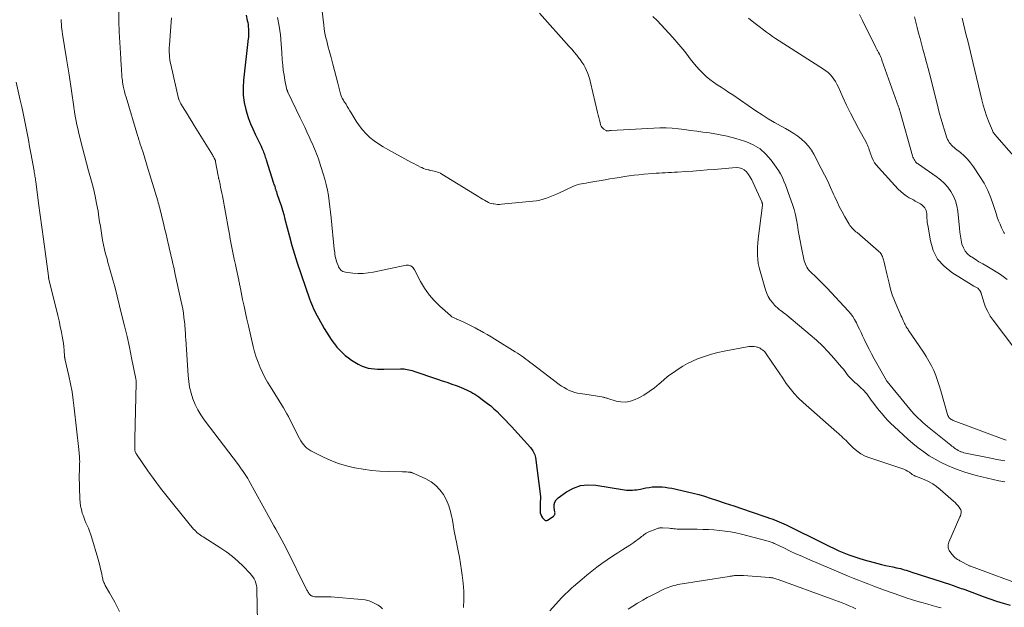
# Model space of a CAD drawing. Units: feet. Extents: x 1965000 to 1970029, y 555000 to 560000.
# Drawn here: x 1965341 to 1965552, y 558038 to 558164 of the extents above; entities that cross this region are included whole.
import ezdxf

# ---------------------------------------------------------------- set-up
doc = ezdxf.new("R2010")
doc.units = ezdxf.units.FT
doc.header["$LTSCALE"] = 100
doc.header["$MEASUREMENT"] = 0
doc.layers.add('CONTOUR INDEX', color=32, linetype='Continuous', lineweight=25)
doc.layers.add('CONTOUR INTERMEDIATE', color=40, linetype='Continuous', lineweight=15)

msp = doc.modelspace()

# ---------------------------------------------------------------- linework, layer by layer
at = {"layer": 'CONTOUR INDEX', "elevation": 800, "flags": 128}
msp.add_lwpolyline([(1965389.55, 558164.95), (1965389.78, 558163.82), (1965389.86, 558163.36), (1965389.93, 558162.89), (1965389.99, 558162.43), (1965390.03, 558161.96), (1965390.06, 558161.4), (1965390.07, 558161.21), (1965390.07, 558161.02), (1965390.07, 558160.83), (1965390.06, 558160.64), (1965390.04, 558160.45), (1965390.02, 558160.26), (1965390, 558160.07), (1965389.98, 558159.89), (1965388.96, 558150.95), (1965388.88, 558149.36), (1965388.91, 558147.77), (1965389.13, 558146.2), (1965389.47, 558144.64), (1965389.69, 558143.86), (1965390.06, 558142.71), (1965390.46, 558141.58), (1965390.94, 558140.48), (1965391.46, 558139.39), (1965392.14, 558138.08), (1965392.35, 558137.66), (1965392.55, 558137.24), (1965392.75, 558136.81), (1965392.93, 558136.38), (1965393.06, 558136.05), (1965393.17, 558135.78), (1965393.27, 558135.51), (1965393.37, 558135.23), (1965393.47, 558134.96), (1965393.56, 558134.68), (1965393.65, 558134.4), (1965393.74, 558134.13), (1965393.83, 558133.85), (1965395.44, 558128.8), (1965395.51, 558128.56), (1965395.59, 558128.33), (1965395.66, 558128.09), (1965395.73, 558127.85), (1965395.8, 558127.63), (1965395.84, 558127.51), (1965395.88, 558127.38), (1965395.93, 558127.26), (1965395.97, 558127.14), (1965396.02, 558127.02), (1965396.07, 558126.9), (1965396.11, 558126.77), (1965396.15, 558126.65), (1965396.73, 558124.98), (1965397.05, 558124.02), (1965397.35, 558123.05), (1965397.62, 558122.08), (1965397.87, 558121.1), (1965398.32, 558119.25), (1965398.81, 558117.34), (1965399.33, 558115.45), (1965399.91, 558113.57), (1965400.52, 558111.7), (1965403.17, 558103.96), (1965403.36, 558103.43), (1965403.56, 558102.9), (1965403.78, 558102.38), (1965404.01, 558101.87), (1965404.26, 558101.36), (1965404.51, 558100.85), (1965404.77, 558100.35), (1965405.04, 558099.85), (1965406.27, 558097.64), (1965406.76, 558096.82), (1965407.27, 558096.01), (1965407.81, 558095.22), (1965408.37, 558094.45), (1965408.51, 558094.28), (1965409.04, 558093.62), (1965409.6, 558092.99), (1965410.2, 558092.4), (1965410.82, 558091.83), (1965410.84, 558091.81), (1965411.49, 558091.29), (1965412.16, 558090.8), (1965412.86, 558090.36), (1965413.58, 558089.95), (1965413.86, 558089.81), (1965414.47, 558089.53), (1965415.1, 558089.29), (1965415.75, 558089.12), (1965416.41, 558088.99), (1965417.09, 558088.91), (1965417.76, 558088.86), (1965418.44, 558088.84), (1965419.12, 558088.84), (1965422.73, 558088.95), (1965423.09, 558088.95), (1965423.45, 558088.93), (1965423.8, 558088.89), (1965424.16, 558088.82), (1965424.51, 558088.74), (1965424.86, 558088.65), (1965425.21, 558088.55), (1965425.55, 558088.44), (1965427.48, 558087.78), (1965428.53, 558087.42), (1965429.57, 558087.07), (1965430.62, 558086.73), (1965431.67, 558086.39), (1965431.93, 558086.3), (1965432.84, 558086), (1965433.76, 558085.67), (1965434.66, 558085.33), (1965435.56, 558084.98), (1965436.4, 558084.63), (1965436.87, 558084.43), (1965437.34, 558084.21), (1965437.79, 558083.98), (1965438.24, 558083.73), (1965438.68, 558083.47), (1965439.11, 558083.19), (1965439.53, 558082.9), (1965439.95, 558082.6), (1965441.4, 558081.51), (1965442.1, 558080.96), (1965442.78, 558080.38), (1965443.43, 558079.78), (1965444.07, 558079.16), (1965444.69, 558078.51), (1965445.31, 558077.87), (1965445.91, 558077.21), (1965446.52, 558076.55), (1965450.6, 558072.04), (1965450.8, 558071.8), (1965450.98, 558071.56), (1965451.15, 558071.3), (1965451.3, 558071.03), (1965451.43, 558070.75), (1965451.54, 558070.46), (1965451.62, 558070.17), (1965451.67, 558069.86), (1965452.74, 558061.53), (1965452.76, 558061.4), (1965452.76, 558061.27), (1965452.76, 558061.13), (1965452.76, 558061), (1965452.75, 558060.86), (1965452.74, 558060.73), (1965452.73, 558060.59), (1965452.73, 558060.46), (1965452.68, 558058.39), (1965452.72, 558057.99), (1965452.82, 558057.61), (1965453, 558057.27), (1965453.24, 558056.94), (1965453.66, 558056.5), (1965453.74, 558056.43), (1965453.83, 558056.38), (1965453.93, 558056.36), (1965454.04, 558056.36), (1965454.15, 558056.38), (1965454.26, 558056.41), (1965454.36, 558056.46), (1965454.45, 558056.52), (1965455.55, 558057.28), (1965455.65, 558057.36), (1965455.73, 558057.45), (1965455.79, 558057.55), (1965455.84, 558057.66), (1965455.87, 558057.77), (1965455.89, 558057.89), (1965455.9, 558058.01), (1965455.89, 558058.14), (1965455.73, 558059.17), (1965455.74, 558059.76), (1965455.87, 558060.3), (1965456.17, 558060.77), (1965456.58, 558061.2), (1965458.37, 558062.49), (1965459.84, 558063.29), (1965461.37, 558063.85), (1965462.98, 558064.03), (1965464.66, 558063.96), (1965470.86, 558062.96), (1965471.28, 558062.9), (1965471.7, 558062.87), (1965472.13, 558062.87), (1965472.55, 558062.89), (1965472.98, 558062.93), (1965473.4, 558062.98), (1965473.82, 558063.05), (1965474.24, 558063.12), (1965475.41, 558063.36), (1965476.1, 558063.47), (1965476.79, 558063.56), (1965477.49, 558063.6), (1965478.19, 558063.6), (1965478.89, 558063.57), (1965479.58, 558063.5), (1965480.27, 558063.4), (1965480.96, 558063.27), (1965484.37, 558062.52), (1965485.6, 558062.23), (1965486.82, 558061.92), (1965488.03, 558061.56), (1965489.23, 558061.18), (1965490.58, 558060.73), (1965492.45, 558060.1), (1965494.32, 558059.48), (1965496.19, 558058.85), (1965498.06, 558058.22), (1965501.44, 558057.08), (1965501.97, 558056.89), (1965502.5, 558056.71), (1965503.03, 558056.51), (1965503.55, 558056.31), (1965504.07, 558056.09), (1965504.58, 558055.87), (1965505.09, 558055.64), (1965505.59, 558055.39), (1965513.79, 558051.31), (1965514.82, 558050.81), (1965515.86, 558050.32), (1965516.91, 558049.86), (1965517.96, 558049.41), (1965519.02, 558048.99), (1965520.1, 558048.6), (1965521.19, 558048.26), (1965522.29, 558047.94), (1965525.26, 558047.13), (1965526.07, 558046.92), (1965526.87, 558046.72), (1965527.68, 558046.54), (1965528.49, 558046.37), (1965529.28, 558046.21), (1965529.7, 558046.11), (1965530.11, 558046.02), (1965530.53, 558045.91), (1965530.94, 558045.79), (1965531.35, 558045.67), (1965531.76, 558045.54), (1965532.17, 558045.41), (1965532.58, 558045.28), (1965540.85, 558042.59), (1965541.24, 558042.46), (1965541.63, 558042.33), (1965542.02, 558042.2), (1965542.4, 558042.06), (1965542.79, 558041.92), (1965543.17, 558041.78), (1965543.55, 558041.64), (1965543.94, 558041.5), (1965547.88, 558040.05), (1965549.32, 558039.54), (1965550.76, 558039.05), (1965552.21, 558038.61), (1965553.67, 558038.18)], dxfattribs=at)
at = {"layer": 'CONTOUR INTERMEDIATE', "flags": 128}
for points, elevation in [([(1965405.79, 558166.39), (1965406.2, 558162.79), (1965406.29, 558162.1), (1965406.4, 558161.42), (1965406.53, 558160.73), (1965406.68, 558160.05), (1965406.84, 558159.38), (1965407.01, 558158.7), (1965407.18, 558158.03), (1965407.36, 558157.36), (1965407.78, 558155.8), (1965408.14, 558154.43), (1965408.51, 558153.06), (1965408.86, 558151.69), (1965409.21, 558150.31), (1965409.78, 558148.05), (1965409.85, 558147.81), (1965409.93, 558147.57), (1965410.04, 558147.35), (1965410.16, 558147.12), (1965410.29, 558146.91), (1965410.42, 558146.69), (1965410.55, 558146.48), (1965410.69, 558146.26), (1965410.99, 558145.78), (1965411.27, 558145.33), (1965411.55, 558144.87), (1965411.83, 558144.41), (1965412.1, 558143.95), (1965413.16, 558142.17), (1965413.8, 558141.2), (1965414.5, 558140.29), (1965415.29, 558139.45), (1965416.13, 558138.67), (1965417.04, 558137.95), (1965417.98, 558137.27), (1965418.96, 558136.65), (1965419.96, 558136.06), (1965425.07, 558133.3), (1965425.55, 558133.04), (1965426.03, 558132.79), (1965426.51, 558132.54), (1965427, 558132.3), (1965427.25, 558132.17), (1965427.61, 558132.01), (1965427.99, 558131.87), (1965428.38, 558131.76), (1965428.77, 558131.67), (1965428.84, 558131.66), (1965429.2, 558131.59), (1965429.56, 558131.51), (1965429.92, 558131.43), (1965430.27, 558131.34), (1965430.62, 558131.23), (1965430.96, 558131.11), (1965431.29, 558130.95), (1965431.61, 558130.77), (1965439.53, 558125.88), (1965439.92, 558125.64), (1965440.32, 558125.41), (1965440.71, 558125.18), (1965441.11, 558124.95), (1965441.28, 558124.86), (1965441.6, 558124.7), (1965441.92, 558124.56), (1965442.26, 558124.46), (1965442.61, 558124.38), (1965442.73, 558124.36), (1965443.15, 558124.3), (1965443.57, 558124.27), (1965443.98, 558124.27), (1965444.4, 558124.29), (1965451.14, 558124.94), (1965451.89, 558125.05), (1965452.63, 558125.19), (1965453.36, 558125.38), (1965454.08, 558125.62), (1965454.79, 558125.89), (1965455.49, 558126.17), (1965456.19, 558126.47), (1965456.88, 558126.78), (1965459.74, 558128.11), (1965460.2, 558128.3), (1965460.66, 558128.47), (1965461.14, 558128.6), (1965461.62, 558128.7), (1965462.11, 558128.79), (1965462.6, 558128.87), (1965463.09, 558128.96), (1965463.57, 558129.04), (1965466.64, 558129.56), (1965467.68, 558129.73), (1965468.72, 558129.91), (1965469.76, 558130.08), (1965470.8, 558130.25), (1965471.85, 558130.4), (1965472.89, 558130.54), (1965473.94, 558130.66), (1965474.99, 558130.75), (1965476.94, 558130.91), (1965477.6, 558130.96), (1965478.26, 558131), (1965478.93, 558131.04), (1965479.59, 558131.07), (1965480.25, 558131.1), (1965480.92, 558131.13), (1965481.58, 558131.17), (1965482.24, 558131.21), (1965483.99, 558131.33), (1965485.52, 558131.44), (1965487.05, 558131.56), (1965488.59, 558131.68), (1965490.12, 558131.8), (1965494.81, 558132.19), (1965495.45, 558132.14), (1965496.05, 558131.99), (1965496.57, 558131.67), (1965497.05, 558131.25), (1965497.47, 558130.71), (1965497.85, 558130.14), (1965498.19, 558129.55), (1965498.49, 558128.94), (1965500.33, 558124.85), (1965500.36, 558124.76), (1965500.4, 558124.67), (1965500.42, 558124.58), (1965500.44, 558124.49), (1965500.45, 558124.4), (1965500.46, 558124.3), (1965500.46, 558124.21), (1965500.45, 558124.12), (1965499.55, 558116.84), (1965499.46, 558115.97), (1965499.4, 558115.1), (1965499.39, 558114.22), (1965499.4, 558113.34), (1965499.47, 558112.47), (1965499.58, 558111.6), (1965499.75, 558110.75), (1965499.96, 558109.9), (1965501.12, 558105.89), (1965501.39, 558105.16), (1965501.71, 558104.45), (1965502.13, 558103.8), (1965502.6, 558103.18), (1965503.08, 558102.62), (1965503.37, 558102.32), (1965503.67, 558102.02), (1965503.99, 558101.75), (1965504.32, 558101.49), (1965504.67, 558101.24), (1965505.01, 558100.99), (1965505.34, 558100.73), (1965505.67, 558100.46), (1965510.75, 558096.25), (1965512.08, 558095.08), (1965513.38, 558093.87), (1965514.61, 558092.59), (1965515.81, 558091.27), (1965517.48, 558089.33), (1965517.8, 558088.95), (1965518.11, 558088.56), (1965518.4, 558088.16), (1965518.69, 558087.76), (1965518.99, 558087.36), (1965519.31, 558086.98), (1965519.65, 558086.63), (1965520.02, 558086.29), (1965520.4, 558085.97), (1965520.73, 558085.69), (1965521.05, 558085.4), (1965521.38, 558085.11), (1965521.7, 558084.82), (1965522.01, 558084.52), (1965522.31, 558084.21), (1965522.59, 558083.88), (1965522.86, 558083.54), (1965523.82, 558082.24), (1965524.39, 558081.49), (1965524.97, 558080.74), (1965525.56, 558080), (1965526.16, 558079.26), (1965526.78, 558078.55), (1965527.41, 558077.85), (1965528.08, 558077.18), (1965528.76, 558076.53), (1965531.67, 558073.86), (1965532.78, 558072.89), (1965533.92, 558071.96), (1965535.11, 558071.09), (1965536.32, 558070.26), (1965537.58, 558069.5), (1965538.87, 558068.79), (1965540.2, 558068.18), (1965541.56, 558067.62), (1965542.75, 558067.17), (1965543.94, 558066.75), (1965545.15, 558066.37), (1965546.36, 558066.03), (1965547.59, 558065.73), (1965548.82, 558065.46), (1965550.06, 558065.18), (1965551.29, 558064.91), (1965552.52, 558064.63)], 792), ([(1965362.2, 558165.74), (1965362.19, 558163.37), (1965362.19, 558163.12), (1965362.19, 558162.86), (1965362.2, 558162.61), (1965362.21, 558162.36), (1965362.22, 558162.11), (1965362.23, 558161.86), (1965362.24, 558161.61), (1965362.26, 558161.36), (1965362.6, 558155.59), (1965362.63, 558155.06), (1965362.66, 558154.53), (1965362.69, 558154.01), (1965362.72, 558153.48), (1965362.74, 558153.19), (1965362.76, 558152.81), (1965362.79, 558152.43), (1965362.82, 558152.04), (1965362.85, 558151.66), (1965362.89, 558151.28), (1965362.94, 558150.9), (1965362.99, 558150.53), (1965363.06, 558150.15), (1965363.14, 558149.7), (1965363.27, 558149.09), (1965363.4, 558148.5), (1965363.56, 558147.9), (1965363.73, 558147.31), (1965366.26, 558138.87), (1965366.32, 558138.69), (1965366.37, 558138.52), (1965366.43, 558138.34), (1965366.49, 558138.16), (1965366.55, 558137.99), (1965366.6, 558137.81), (1965366.66, 558137.63), (1965366.72, 558137.46), (1965367.37, 558135.41), (1965367.74, 558134.21), (1965368.12, 558133.01), (1965368.49, 558131.8), (1965368.85, 558130.6), (1965370.53, 558125.02), (1965370.64, 558124.64), (1965370.75, 558124.26), (1965370.86, 558123.87), (1965370.96, 558123.49), (1965371.06, 558123.11), (1965371.16, 558122.73), (1965371.25, 558122.34), (1965371.35, 558121.96), (1965371.84, 558119.87), (1965372.08, 558118.86), (1965372.32, 558117.85), (1965372.55, 558116.85), (1965372.79, 558115.84), (1965372.91, 558115.35), (1965373.08, 558114.59), (1965373.26, 558113.82), (1965373.44, 558113.06), (1965373.61, 558112.3), (1965373.79, 558111.53), (1965373.96, 558110.77), (1965374.13, 558110.01), (1965374.3, 558109.24), (1965375.52, 558103.69), (1965375.72, 558102.76), (1965375.89, 558101.83), (1965376.04, 558100.9), (1965376.17, 558099.97), (1965376.29, 558099.01), (1965376.35, 558098.55), (1965376.39, 558098.09), (1965376.43, 558097.63), (1965376.45, 558097.16), (1965376.48, 558096.7), (1965376.5, 558096.24), (1965376.53, 558095.77), (1965376.56, 558095.31), (1965377.05, 558087.53), (1965377.19, 558086.24), (1965377.39, 558084.97), (1965377.71, 558083.72), (1965378.09, 558082.49), (1965378.58, 558081.3), (1965379.13, 558080.14), (1965379.8, 558079.04), (1965380.53, 558077.98), (1965387.89, 558068.29), (1965388.19, 558067.89), (1965388.49, 558067.48), (1965388.78, 558067.07), (1965389.06, 558066.66), (1965389.34, 558066.24), (1965389.61, 558065.82), (1965389.87, 558065.39), (1965390.12, 558064.95), (1965394.6, 558056.8), (1965395.04, 558056.02), (1965395.47, 558055.24), (1965395.91, 558054.46), (1965396.35, 558053.69), (1965396.78, 558052.9), (1965397.21, 558052.12), (1965397.62, 558051.33), (1965398.03, 558050.53), (1965402.6, 558041.41), (1965402.7, 558041.23), (1965402.8, 558041.04), (1965402.9, 558040.86), (1965403.01, 558040.68), (1965403.13, 558040.52), (1965403.27, 558040.37), (1965403.43, 558040.26), (1965403.61, 558040.16), (1965403.73, 558040.11), (1965403.99, 558040.02), (1965404.26, 558039.95), (1965404.53, 558039.92), (1965404.8, 558039.92), (1965405.43, 558039.96), (1965406.02, 558039.98), (1965406.62, 558039.98), (1965407.21, 558039.96), (1965407.8, 558039.93), (1965414.29, 558039.41), (1965415.13, 558039.28), (1965415.95, 558039.08), (1965416.74, 558038.77), (1965417.5, 558038.38), (1965417.87, 558038.16), (1965418.38, 558037.78), (1965418.83, 558037.36)], 808), ([(1965373.48, 558164.39), (1965373.4, 558163.46), (1965373.33, 558162.53), (1965373.03, 558158.53), (1965373.01, 558158), (1965372.99, 558157.47), (1965373, 558156.94), (1965373.03, 558156.41), (1965373.08, 558155.89), (1965373.14, 558155.36), (1965373.23, 558154.84), (1965373.34, 558154.32), (1965375, 558147.06), (1965375, 558147.04), (1965375.01, 558147.02), (1965375.01, 558146.99), (1965375.02, 558146.97), (1965375.04, 558146.89), (1965375.05, 558146.87), (1965375.06, 558146.84), (1965375.06, 558146.82), (1965375.07, 558146.8), (1965375.19, 558146.52), (1965375.26, 558146.36), (1965375.33, 558146.2), (1965375.42, 558146.05), (1965375.5, 558145.9), (1965376.33, 558144.53), (1965376.84, 558143.7), (1965377.35, 558142.87), (1965377.86, 558142.05), (1965378.37, 558141.22), (1965382.27, 558134.89), (1965382.37, 558134.72), (1965382.48, 558134.54), (1965382.57, 558134.37), (1965382.67, 558134.19), (1965382.79, 558133.98), (1965382.82, 558133.91), (1965382.86, 558133.84), (1965382.88, 558133.77), (1965382.91, 558133.69), (1965382.93, 558133.62), (1965382.95, 558133.55), (1965382.97, 558133.47), (1965382.98, 558133.4), (1965383.52, 558130.42), (1965383.54, 558130.31), (1965383.56, 558130.2), (1965383.58, 558130.09), (1965383.6, 558129.98), (1965383.62, 558129.87), (1965383.65, 558129.76), (1965383.67, 558129.66), (1965383.7, 558129.55), (1965383.92, 558128.55), (1965384.05, 558127.94), (1965384.18, 558127.33), (1965384.3, 558126.72), (1965384.42, 558126.11), (1965385.73, 558118.98), (1965385.93, 558117.89), (1965386.13, 558116.81), (1965386.34, 558115.72), (1965386.56, 558114.64), (1965386.77, 558113.55), (1965386.99, 558112.47), (1965387.22, 558111.39), (1965387.44, 558110.31), (1965387.93, 558107.98), (1965387.98, 558107.76), (1965388.02, 558107.54), (1965388.07, 558107.32), (1965388.11, 558107.09), (1965388.16, 558106.87), (1965388.21, 558106.65), (1965388.25, 558106.43), (1965388.3, 558106.2), (1965388.78, 558103.83), (1965389.07, 558102.42), (1965389.37, 558101.01), (1965389.68, 558099.6), (1965390, 558098.2), (1965391.05, 558093.72), (1965391.35, 558092.58), (1965391.69, 558091.45), (1965392.1, 558090.34), (1965392.54, 558089.24), (1965393.04, 558088.17), (1965393.56, 558087.11), (1965394.14, 558086.08), (1965394.74, 558085.06), (1965397.54, 558080.56), (1965397.91, 558079.94), (1965398.27, 558079.31), (1965398.62, 558078.68), (1965398.95, 558078.03), (1965399.27, 558077.39), (1965399.59, 558076.74), (1965399.91, 558076.09), (1965400.24, 558075.45), (1965401.01, 558073.94), (1965401.27, 558073.49), (1965401.55, 558073.06), (1965401.87, 558072.66), (1965402.21, 558072.28), (1965402.59, 558071.93), (1965402.99, 558071.61), (1965403.41, 558071.33), (1965403.86, 558071.08), (1965406.12, 558069.95), (1965407.74, 558069.22), (1965409.38, 558068.58), (1965411.07, 558068.07), (1965412.8, 558067.66), (1965412.86, 558067.65), (1965414.64, 558067.35), (1965416.43, 558067.11), (1965418.23, 558066.97), (1965420.03, 558066.89), (1965423.12, 558066.83), (1965423.41, 558066.82), (1965423.71, 558066.81), (1965424.01, 558066.79), (1965424.31, 558066.76), (1965424.77, 558066.72), (1965424.83, 558066.71), (1965424.9, 558066.7), (1965424.96, 558066.69), (1965425.03, 558066.67), (1965425.09, 558066.66), (1965425.16, 558066.64), (1965425.22, 558066.62), (1965425.28, 558066.59), (1965428.16, 558065.29), (1965429.29, 558064.64), (1965430.31, 558063.89), (1965431.18, 558062.95), (1965431.95, 558061.91), (1965432.56, 558060.74), (1965433.08, 558059.54), (1965433.46, 558058.28), (1965433.75, 558057), (1965433.78, 558056.86), (1965434.01, 558055.48), (1965434.26, 558054.1), (1965434.53, 558052.72), (1965434.8, 558051.35), (1965434.82, 558051.27), (1965435.1, 558049.86), (1965435.36, 558048.45), (1965435.6, 558047.03), (1965435.82, 558045.61), (1965435.96, 558044.63), (1965436.16, 558042.89), (1965436.28, 558041.14), (1965436.28, 558039.39), (1965436.21, 558037.63)], 804), ([(1965396.25, 558164.41), (1965396.59, 558162.55), (1965396.88, 558160.67), (1965397.08, 558158.79), (1965397.22, 558156.9), (1965397.3, 558155.32), (1965397.38, 558154.22), (1965397.5, 558153.12), (1965397.67, 558152.03), (1965397.87, 558150.94), (1965398.3, 558148.92), (1965398.32, 558148.85), (1965398.34, 558148.78), (1965398.36, 558148.71), (1965398.39, 558148.64), (1965398.42, 558148.57), (1965398.45, 558148.5), (1965398.48, 558148.43), (1965398.51, 558148.36), (1965401.14, 558142.9), (1965401.63, 558141.88), (1965402.11, 558140.85), (1965402.59, 558139.83), (1965403.06, 558138.8), (1965403.52, 558137.77), (1965403.76, 558137.25), (1965403.99, 558136.73), (1965404.22, 558136.21), (1965404.44, 558135.68), (1965404.66, 558135.16), (1965404.86, 558134.63), (1965405.06, 558134.09), (1965405.24, 558133.55), (1965406.1, 558130.84), (1965406.44, 558129.69), (1965406.74, 558128.53), (1965406.98, 558127.35), (1965407.19, 558126.17), (1965407.37, 558124.98), (1965407.53, 558123.78), (1965407.67, 558122.59), (1965407.79, 558121.39), (1965408.46, 558114.68), (1965408.5, 558114.3), (1965408.55, 558113.91), (1965408.61, 558113.53), (1965408.67, 558113.14), (1965408.75, 558112.76), (1965408.84, 558112.39), (1965408.96, 558112.02), (1965409.08, 558111.65), (1965409.28, 558111.11), (1965409.4, 558110.85), (1965409.53, 558110.61), (1965409.7, 558110.38), (1965409.88, 558110.16), (1965410.09, 558109.98), (1965410.32, 558109.84), (1965410.58, 558109.75), (1965410.85, 558109.69), (1965412.48, 558109.52), (1965413.57, 558109.46), (1965414.67, 558109.46), (1965415.76, 558109.57), (1965416.84, 558109.74), (1965423.88, 558111.22), (1965424.16, 558111.25), (1965424.43, 558111.23), (1965424.7, 558111.16), (1965424.95, 558111.04), (1965425.18, 558110.86), (1965425.39, 558110.67), (1965425.57, 558110.45), (1965425.72, 558110.2), (1965427.01, 558107.7), (1965427.86, 558106.24), (1965428.82, 558104.87), (1965429.92, 558103.6), (1965431.12, 558102.42), (1965433.44, 558100.38), (1965433.58, 558100.26), (1965433.73, 558100.15), (1965433.89, 558100.06), (1965434.05, 558099.97), (1965434.21, 558099.88), (1965434.38, 558099.8), (1965434.55, 558099.73), (1965434.72, 558099.65), (1965434.76, 558099.64), (1965434.94, 558099.56), (1965435.13, 558099.48), (1965435.32, 558099.4), (1965435.5, 558099.31), (1965436.58, 558098.8), (1965437.3, 558098.45), (1965438.02, 558098.1), (1965438.73, 558097.73), (1965439.44, 558097.35), (1965439.68, 558097.22), (1965440.51, 558096.76), (1965441.33, 558096.3), (1965442.14, 558095.82), (1965442.94, 558095.33), (1965447.33, 558092.63), (1965447.8, 558092.33), (1965448.26, 558092.02), (1965448.72, 558091.71), (1965449.17, 558091.38), (1965449.62, 558091.05), (1965450.07, 558090.72), (1965450.51, 558090.39), (1965450.96, 558090.05), (1965456.8, 558085.6), (1965457.32, 558085.24), (1965457.85, 558084.9), (1965458.4, 558084.59), (1965458.97, 558084.32), (1965459.55, 558084.08), (1965460.15, 558083.88), (1965460.76, 558083.73), (1965461.38, 558083.61), (1965465.98, 558082.92), (1965466.14, 558082.89), (1965466.3, 558082.86), (1965466.46, 558082.81), (1965466.61, 558082.77), (1965466.77, 558082.72), (1965466.93, 558082.67), (1965467.08, 558082.62), (1965467.24, 558082.57), (1965469.03, 558082.02), (1965470.07, 558081.82), (1965471.1, 558081.79), (1965472.11, 558081.99), (1965473.11, 558082.34), (1965473.79, 558082.67), (1965474.99, 558083.32), (1965476.14, 558084.04), (1965477.24, 558084.84), (1965478.29, 558085.71), (1965478.54, 558085.94), (1965479.45, 558086.72), (1965480.38, 558087.48), (1965481.34, 558088.19), (1965482.32, 558088.87), (1965483.33, 558089.5), (1965484.37, 558090.08), (1965485.44, 558090.6), (1965486.54, 558091.07), (1965486.91, 558091.22), (1965488.22, 558091.69), (1965489.54, 558092.12), (1965490.89, 558092.46), (1965492.25, 558092.76), (1965497.15, 558093.68), (1965497.53, 558093.73), (1965497.91, 558093.76), (1965498.29, 558093.75), (1965498.67, 558093.72), (1965499.08, 558093.66), (1965499.26, 558093.63), (1965499.43, 558093.58), (1965499.59, 558093.52), (1965499.76, 558093.45), (1965499.8, 558093.43), (1965499.94, 558093.36), (1965500.07, 558093.28), (1965500.2, 558093.2), (1965500.33, 558093.12), (1965500.45, 558093.04), (1965500.63, 558092.9), (1965500.8, 558092.75), (1965500.95, 558092.58), (1965501.09, 558092.41), (1965502.48, 558090.4), (1965503.26, 558089.26), (1965504.04, 558088.11), (1965504.81, 558086.97), (1965505.59, 558085.82), (1965506.4, 558084.71), (1965507.26, 558083.65), (1965508.21, 558082.65), (1965509.21, 558081.7), (1965516.44, 558075.36), (1965516.78, 558075.06), (1965517.11, 558074.76), (1965517.44, 558074.45), (1965517.77, 558074.15), (1965518.1, 558073.84), (1965518.42, 558073.52), (1965518.74, 558073.21), (1965519.06, 558072.89), (1965519.94, 558072), (1965520.74, 558071.31), (1965521.59, 558070.69), (1965522.52, 558070.21), (1965523.51, 558069.81), (1965530.4, 558067.55), (1965530.83, 558067.39), (1965531.25, 558067.2), (1965531.65, 558066.97), (1965532.03, 558066.72), (1965532.56, 558066.34), (1965532.67, 558066.26), (1965532.79, 558066.18), (1965532.91, 558066.11), (1965533.04, 558066.04), (1965533.16, 558065.97), (1965533.29, 558065.91), (1965533.42, 558065.85), (1965533.55, 558065.8), (1965535.21, 558065.16), (1965536.15, 558064.74), (1965537.04, 558064.26), (1965537.88, 558063.69), (1965538.68, 558063.05), (1965541.53, 558060.52), (1965541.85, 558060.21), (1965542.16, 558059.9), (1965542.44, 558059.56), (1965542.71, 558059.2), (1965542.96, 558058.85), (1965543.06, 558058.65), (1965543.14, 558058.45), (1965543.16, 558058.24), (1965543.16, 558058.02), (1965543.12, 558057.8), (1965543.07, 558057.58), (1965543, 558057.36), (1965542.91, 558057.15), (1965540.54, 558051.72), (1965540.39, 558051.1), (1965540.38, 558050.5), (1965540.58, 558049.93), (1965540.91, 558049.39), (1965541.56, 558048.64), (1965541.7, 558048.49), (1965541.85, 558048.35), (1965542.01, 558048.23), (1965542.17, 558048.11), (1965542.34, 558048), (1965542.52, 558047.9), (1965542.7, 558047.8), (1965542.88, 558047.7), (1965544.93, 558046.62), (1965544.99, 558046.59), (1965545.04, 558046.56), (1965545.1, 558046.54), (1965545.16, 558046.52), (1965557.54, 558041.97)], 796), ([(1965452.59, 558165.34), (1965458.92, 558158.23), (1965459.48, 558157.6), (1965460.03, 558156.96), (1965460.57, 558156.31), (1965461.1, 558155.65), (1965461.29, 558155.41), (1965461.69, 558154.86), (1965462.07, 558154.28), (1965462.39, 558153.68), (1965462.68, 558153.05), (1965462.93, 558152.41), (1965463.16, 558151.76), (1965463.35, 558151.1), (1965463.53, 558150.43), (1965465.04, 558144.01), (1965465.17, 558143.47), (1965465.3, 558142.93), (1965465.44, 558142.39), (1965465.58, 558141.85), (1965465.7, 558141.39), (1965465.81, 558141.1), (1965465.96, 558140.84), (1965466.16, 558140.63), (1965466.4, 558140.43), (1965466.85, 558140.15), (1965466.89, 558140.12), (1965466.94, 558140.1), (1965466.99, 558140.08), (1965467.04, 558140.07), (1965467.11, 558140.05), (1965467.12, 558140.05), (1965467.14, 558140.05), (1965467.16, 558140.05), (1965467.18, 558140.05), (1965467.25, 558140.05), (1965467.27, 558140.05), (1965467.29, 558140.06), (1965467.3, 558140.06), (1965467.32, 558140.06), (1965467.52, 558140.1), (1965467.64, 558140.12), (1965467.75, 558140.13), (1965467.87, 558140.14), (1965467.99, 558140.15), (1965477.13, 558140.67), (1965478.45, 558140.71), (1965479.77, 558140.7), (1965481.09, 558140.62), (1965482.4, 558140.49), (1965483.71, 558140.33), (1965485.02, 558140.16), (1965486.34, 558139.99), (1965487.65, 558139.82), (1965489.08, 558139.63), (1965490.99, 558139.32), (1965492.88, 558138.94), (1965494.74, 558138.44), (1965496.59, 558137.87), (1965496.9, 558137.77), (1965498.48, 558137.06), (1965499.94, 558136.18), (1965501.21, 558135.05), (1965502.36, 558133.75), (1965503.44, 558132.28), (1965503.92, 558131.56), (1965504.36, 558130.83), (1965504.74, 558130.06), (1965505.09, 558129.27), (1965505.41, 558128.47), (1965505.71, 558127.66), (1965506.01, 558126.85), (1965506.3, 558126.04), (1965506.91, 558124.26), (1965507.25, 558123.17), (1965507.55, 558122.06), (1965507.79, 558120.94), (1965507.98, 558119.81), (1965508.15, 558118.68), (1965508.34, 558117.55), (1965508.55, 558116.42), (1965508.78, 558115.29), (1965509.45, 558112.16), (1965509.55, 558111.79), (1965509.68, 558111.44), (1965509.83, 558111.1), (1965510.02, 558110.77), (1965510.23, 558110.45), (1965510.46, 558110.15), (1965510.71, 558109.87), (1965510.98, 558109.6), (1965511.78, 558108.86), (1965512.45, 558108.23), (1965513.11, 558107.58), (1965513.76, 558106.92), (1965514.4, 558106.25), (1965518.89, 558101.39), (1965519.4, 558100.8), (1965519.86, 558100.18), (1965520.27, 558099.52), (1965520.64, 558098.84), (1965520.98, 558098.13), (1965521.32, 558097.43), (1965521.66, 558096.72), (1965521.99, 558096.01), (1965522.33, 558095.29), (1965522.84, 558094.22), (1965523.37, 558093.17), (1965523.92, 558092.13), (1965524.49, 558091.09), (1965527.11, 558086.44), (1965527.13, 558086.42), (1965527.14, 558086.4), (1965527.15, 558086.38), (1965527.16, 558086.36), (1965527.22, 558086.27), (1965527.23, 558086.25), (1965527.25, 558086.23), (1965527.26, 558086.21), (1965527.28, 558086.19), (1965532.15, 558080.28), (1965532.57, 558079.77), (1965533.01, 558079.28), (1965533.47, 558078.8), (1965533.93, 558078.33), (1965534.42, 558077.88), (1965534.9, 558077.44), (1965535.4, 558077.01), (1965535.91, 558076.58), (1965540.91, 558072.55), (1965541.16, 558072.35), (1965541.42, 558072.15), (1965541.68, 558071.96), (1965541.94, 558071.77), (1965542.21, 558071.59), (1965542.49, 558071.42), (1965542.78, 558071.28), (1965543.07, 558071.15), (1965543.11, 558071.13), (1965543.44, 558071.01), (1965543.77, 558070.9), (1965544.1, 558070.82), (1965544.44, 558070.74), (1965549.18, 558069.8), (1965550.85, 558069.48), (1965552.52, 558069.16)], 788), ([(1965476.92, 558164.66), (1965477.82, 558163.76), (1965481.2, 558160.11), (1965482.08, 558159.12), (1965482.95, 558158.12), (1965483.78, 558157.09), (1965484.6, 558156.05), (1965484.96, 558155.56), (1965485.6, 558154.76), (1965486.25, 558153.98), (1965486.93, 558153.22), (1965487.63, 558152.48), (1965487.67, 558152.44), (1965488.4, 558151.76), (1965489.14, 558151.12), (1965489.94, 558150.53), (1965490.76, 558149.97), (1965491.59, 558149.44), (1965492.43, 558148.9), (1965493.26, 558148.35), (1965494.08, 558147.79), (1965499.05, 558144.39), (1965500.37, 558143.52), (1965501.71, 558142.67), (1965503.08, 558141.87), (1965504.46, 558141.09), (1965505.39, 558140.59), (1965506.3, 558140.07), (1965507.2, 558139.51), (1965508.05, 558138.9), (1965508.89, 558138.27), (1965509.66, 558137.56), (1965510.37, 558136.8), (1965510.97, 558135.96), (1965511.51, 558135.07), (1965513.11, 558131.99), (1965513.8, 558130.63), (1965514.48, 558129.26), (1965515.12, 558127.87), (1965515.75, 558126.48), (1965516, 558125.91), (1965516.51, 558124.8), (1965517.04, 558123.71), (1965517.6, 558122.64), (1965518.19, 558121.58), (1965519.09, 558120.02), (1965519.26, 558119.75), (1965519.44, 558119.5), (1965519.65, 558119.27), (1965519.87, 558119.04), (1965520.1, 558118.83), (1965520.33, 558118.62), (1965520.56, 558118.41), (1965520.8, 558118.2), (1965525.38, 558114.26), (1965525.56, 558114.09), (1965525.73, 558113.91), (1965525.88, 558113.71), (1965526.02, 558113.5), (1965526.14, 558113.28), (1965526.24, 558113.05), (1965526.33, 558112.82), (1965526.4, 558112.58), (1965526.6, 558111.83), (1965526.75, 558111.21), (1965526.91, 558110.59), (1965527.06, 558109.97), (1965527.21, 558109.34), (1965527.67, 558107.34), (1965527.99, 558106.08), (1965528.37, 558104.84), (1965528.82, 558103.62), (1965529.31, 558102.42), (1965530.07, 558100.73), (1965530.22, 558100.39), (1965530.38, 558100.05), (1965530.53, 558099.7), (1965530.68, 558099.36), (1965530.77, 558099.16), (1965530.88, 558098.92), (1965531, 558098.67), (1965531.12, 558098.44), (1965531.25, 558098.2), (1965531.38, 558097.97), (1965531.52, 558097.74), (1965531.67, 558097.52), (1965531.81, 558097.29), (1965535.04, 558092.55), (1965535.65, 558091.59), (1965536.24, 558090.6), (1965536.76, 558089.59), (1965537.26, 558088.55), (1965537.7, 558087.5), (1965538.11, 558086.43), (1965538.47, 558085.34), (1965538.8, 558084.25), (1965540.24, 558079.1), (1965540.31, 558078.89), (1965540.41, 558078.69), (1965540.54, 558078.51), (1965540.68, 558078.34), (1965540.85, 558078.2), (1965541.03, 558078.07), (1965541.23, 558077.96), (1965541.43, 558077.87), (1965552.41, 558073.78), (1965552.82, 558073.63)], 784), ([(1965553.05, 558108.16), (1965551.62, 558109.21), (1965550.11, 558110.17), (1965548.65, 558110.99), (1965547.81, 558111.47), (1965546.98, 558111.96), (1965546.17, 558112.47), (1965545.36, 558113), (1965545.19, 558113.11), (1965544.55, 558113.64), (1965544.01, 558114.25), (1965543.63, 558114.96), (1965543.34, 558115.74), (1965543.16, 558116.58), (1965543, 558117.43), (1965542.88, 558118.28), (1965542.78, 558119.14), (1965542.45, 558122.82), (1965542.26, 558123.94), (1965541.97, 558125.02), (1965541.52, 558126.04), (1965540.97, 558127.03), (1965540.29, 558127.94), (1965539.54, 558128.8), (1965538.7, 558129.56), (1965537.81, 558130.26), (1965534, 558132.9), (1965533.92, 558132.96), (1965533.83, 558133.02), (1965533.74, 558133.08), (1965533.66, 558133.14), (1965533.58, 558133.21), (1965533.5, 558133.28), (1965533.43, 558133.35), (1965533.37, 558133.44), (1965533.18, 558133.71), (1965533.03, 558133.95), (1965532.91, 558134.18), (1965532.8, 558134.43), (1965532.72, 558134.69), (1965530.06, 558144.14), (1965530.02, 558144.28), (1965529.98, 558144.42), (1965529.94, 558144.56), (1965529.89, 558144.7), (1965529.85, 558144.84), (1965529.81, 558144.98), (1965529.76, 558145.12), (1965529.71, 558145.26), (1965526.13, 558155.29), (1965526.01, 558155.61), (1965525.88, 558155.93), (1965525.74, 558156.24), (1965525.59, 558156.56), (1965525.43, 558156.9), (1965525.36, 558157.04), (1965525.29, 558157.17), (1965525.21, 558157.31), (1965525.13, 558157.44), (1965525.05, 558157.58), (1965524.97, 558157.71), (1965524.9, 558157.85), (1965524.83, 558157.99), (1965521.98, 558163.78), (1965521.34, 558165.04)], 788), ([(1965552.44, 558118.03), (1965552.32, 558118.26), (1965551.85, 558119.26), (1965551.52, 558120.01), (1965551.21, 558120.76), (1965550.93, 558121.53), (1965550.68, 558122.31), (1965550.14, 558124.06), (1965549.57, 558125.69), (1965548.9, 558127.28), (1965548.09, 558128.8), (1965547.2, 558130.27), (1965545.8, 558132.35), (1965545.18, 558133.19), (1965544.52, 558133.99), (1965543.78, 558134.71), (1965543, 558135.4), (1965541.97, 558136.23), (1965541.67, 558136.47), (1965541.39, 558136.73), (1965541.12, 558137), (1965540.85, 558137.28), (1965540.62, 558137.58), (1965540.41, 558137.9), (1965540.24, 558138.23), (1965540.1, 558138.59), (1965539.56, 558140.2), (1965539.19, 558141.37), (1965538.83, 558142.55), (1965538.5, 558143.74), (1965538.19, 558144.94), (1965536.76, 558150.78), (1965536.43, 558152.11), (1965536.09, 558153.44), (1965535.73, 558154.77), (1965535.37, 558156.1), (1965535.28, 558156.43), (1965534.96, 558157.59), (1965534.65, 558158.76), (1965534.33, 558159.92), (1965534.02, 558161.09), (1965533.71, 558162.25), (1965533.4, 558163.42), (1965533.1, 558164.59)], 792), ([(1965555.96, 558132.9), (1965550.82, 558138.77), (1965550.7, 558138.91), (1965550.58, 558139.05), (1965550.46, 558139.2), (1965550.35, 558139.34), (1965550.25, 558139.48), (1965550.19, 558139.56), (1965550.13, 558139.64), (1965550.08, 558139.72), (1965550.03, 558139.8), (1965549.98, 558139.88), (1965549.94, 558139.97), (1965549.89, 558140.05), (1965549.86, 558140.14), (1965549.04, 558142.18), (1965548.63, 558143.3), (1965548.24, 558144.43), (1965547.91, 558145.57), (1965547.6, 558146.73), (1965545.72, 558154.58), (1965545.43, 558155.79), (1965545.14, 558157), (1965544.85, 558158.22), (1965544.56, 558159.43), (1965544.27, 558160.64), (1965543.98, 558161.85), (1965543.69, 558163.06), (1965543.4, 558164.27)], 796), ([(1965349.8, 558164.02), (1965349.8, 558163.49), (1965349.83, 558162.97), (1965349.88, 558162.44), (1965349.94, 558161.91), (1965350.01, 558161.39), (1965350.09, 558160.87), (1965350.94, 558155.56), (1965351.01, 558155.13), (1965351.07, 558154.7), (1965351.14, 558154.27), (1965351.21, 558153.85), (1965351.27, 558153.42), (1965351.34, 558152.99), (1965351.4, 558152.56), (1965351.47, 558152.13), (1965352.49, 558145.27), (1965352.51, 558145.13), (1965352.53, 558144.98), (1965352.55, 558144.84), (1965352.57, 558144.69), (1965352.6, 558144.55), (1965352.62, 558144.4), (1965352.64, 558144.26), (1965352.67, 558144.11), (1965352.88, 558142.88), (1965353.02, 558142.12), (1965353.17, 558141.36), (1965353.33, 558140.6), (1965353.51, 558139.85), (1965353.96, 558138.05), (1965354.37, 558136.4), (1965354.8, 558134.75), (1965355.24, 558133.11), (1965355.69, 558131.47), (1965356.3, 558129.27), (1965356.71, 558127.67), (1965357.09, 558126.07), (1965357.41, 558124.45), (1965357.7, 558122.83), (1965357.9, 558121.55), (1965358.05, 558120.56), (1965358.21, 558119.56), (1965358.36, 558118.57), (1965358.51, 558117.57), (1965358.68, 558116.58), (1965358.87, 558115.59), (1965359.09, 558114.61), (1965359.34, 558113.64), (1965359.64, 558112.56), (1965359.84, 558111.82), (1965360.05, 558111.08), (1965360.26, 558110.33), (1965360.47, 558109.59), (1965360.68, 558108.85), (1965360.89, 558108.1), (1965361.08, 558107.36), (1965361.28, 558106.61), (1965362.85, 558100.42), (1965363.4, 558098.16), (1965363.93, 558095.89), (1965364.43, 558093.61), (1965364.91, 558091.33), (1965365.83, 558086.76), (1965365.85, 558086.67), (1965365.87, 558086.53), (1965365.87, 558086.51), (1965365.87, 558086.49), (1965365.88, 558086.46), (1965365.88, 558086.44), (1965365.89, 558086.28), (1965365.89, 558086.18), (1965365.89, 558086.08), (1965365.9, 558085.98), (1965365.89, 558085.87), (1965365.61, 558074), (1965365.6, 558073.56), (1965365.6, 558073.13), (1965365.6, 558072.69), (1965365.6, 558072.26), (1965365.61, 558071.68), (1965365.62, 558071.53), (1965365.64, 558071.39), (1965365.67, 558071.25), (1965365.7, 558071.11), (1965365.75, 558070.98), (1965365.81, 558070.84), (1965365.88, 558070.72), (1965365.95, 558070.6), (1965368.43, 558067.04), (1965369.77, 558065.17), (1965371.14, 558063.31), (1965372.55, 558061.49), (1965374, 558059.69), (1965378.25, 558054.51), (1965378.47, 558054.26), (1965378.7, 558054.03), (1965378.95, 558053.8), (1965379.2, 558053.59), (1965379.47, 558053.39), (1965379.74, 558053.2), (1965380.01, 558053.01), (1965380.29, 558052.83), (1965384.07, 558050.44), (1965385.36, 558049.56), (1965386.6, 558048.62), (1965387.77, 558047.6), (1965388.9, 558046.52), (1965390.38, 558044.99), (1965390.7, 558044.62), (1965390.99, 558044.23), (1965391.24, 558043.8), (1965391.45, 558043.36), (1965391.61, 558042.89), (1965391.73, 558042.42), (1965391.8, 558041.93), (1965391.84, 558041.44), (1965391.96, 558034.66)], 812), ([(1965556.51, 558090.88), (1965550.02, 558099.38), (1965549.4, 558100.29), (1965548.86, 558101.23), (1965548.41, 558102.22), (1965548.03, 558103.25), (1965547.43, 558105.2), (1965547.41, 558105.27), (1965547.38, 558105.35), (1965547.36, 558105.43), (1965547.33, 558105.51), (1965547.3, 558105.59), (1965547.26, 558105.66), (1965547.22, 558105.73), (1965547.17, 558105.79), (1965546.97, 558106.02), (1965546.86, 558106.13), (1965546.74, 558106.24), (1965546.61, 558106.33), (1965546.47, 558106.41), (1965546.33, 558106.49), (1965546.19, 558106.57), (1965546.05, 558106.65), (1965545.91, 558106.73), (1965541.14, 558109.64), (1965539.48, 558110.98), (1965538.11, 558112.52), (1965537.18, 558114.37), (1965536.55, 558116.41), (1965535.97, 558119.79), (1965535.89, 558120.31), (1965535.83, 558120.84), (1965535.79, 558121.37), (1965535.76, 558121.9), (1965535.75, 558122.31), (1965535.71, 558122.63), (1965535.65, 558122.94), (1965535.52, 558123.23), (1965535.37, 558123.52), (1965535.17, 558123.77), (1965534.95, 558124), (1965534.7, 558124.2), (1965534.43, 558124.38), (1965534.16, 558124.53), (1965533.74, 558124.76), (1965533.31, 558124.99), (1965532.89, 558125.22), (1965532.47, 558125.45), (1965531.99, 558125.71), (1965531.35, 558126.1), (1965530.74, 558126.53), (1965530.17, 558127.02), (1965529.64, 558127.55), (1965525.37, 558132.19), (1965524.95, 558132.7), (1965524.57, 558133.23), (1965524.25, 558133.81), (1965523.98, 558134.41), (1965523.75, 558134.99), (1965523.63, 558135.32), (1965523.51, 558135.65), (1965523.4, 558135.99), (1965523.3, 558136.33), (1965523.19, 558136.66), (1965523.07, 558136.99), (1965522.92, 558137.31), (1965522.76, 558137.63), (1965521.1, 558140.6), (1965520.21, 558142.24), (1965519.35, 558143.91), (1965518.53, 558145.6), (1965517.74, 558147.3), (1965516.73, 558149.58), (1965516.45, 558150.14), (1965516.14, 558150.68), (1965515.79, 558151.2), (1965515.42, 558151.7), (1965515, 558152.16), (1965514.55, 558152.59), (1965514.07, 558152.98), (1965513.56, 558153.34), (1965503.29, 558159.94), (1965502.64, 558160.38), (1965501.99, 558160.82), (1965501.35, 558161.28), (1965500.71, 558161.76), (1965499.73, 558162.52), (1965498.61, 558163.38), (1965497.49, 558164.25)], 784), ([(1965340.15, 558150.57), (1965341, 558146.69), (1965341.3, 558145.26), (1965341.6, 558143.84), (1965341.89, 558142.41), (1965342.18, 558140.98), (1965342.46, 558139.55), (1965342.73, 558138.12), (1965343, 558136.69), (1965343.27, 558135.26), (1965343.96, 558131.48), (1965344.01, 558131.19), (1965344.06, 558130.91), (1965344.11, 558130.62), (1965344.16, 558130.33), (1965344.2, 558130.05), (1965344.24, 558129.76), (1965344.29, 558129.47), (1965344.33, 558129.18), (1965344.94, 558124.57), (1965345.29, 558121.97), (1965345.63, 558119.37), (1965345.98, 558116.77), (1965346.32, 558114.18), (1965347.03, 558108.82), (1965347.04, 558108.74), (1965347.06, 558108.66), (1965347.07, 558108.57), (1965347.09, 558108.49), (1965347.1, 558108.41), (1965347.12, 558108.33), (1965347.14, 558108.24), (1965347.16, 558108.16), (1965348.79, 558101.61), (1965349.07, 558100.42), (1965349.34, 558099.23), (1965349.6, 558098.04), (1965349.84, 558096.84), (1965350.01, 558095.93), (1965350.14, 558095.18), (1965350.26, 558094.44), (1965350.34, 558093.69), (1965350.41, 558092.94), (1965350.51, 558091.61), (1965350.52, 558091.52), (1965350.53, 558091.44), (1965350.54, 558091.35), (1965350.55, 558091.27), (1965350.56, 558091.2), (1965350.57, 558091.15), (1965350.58, 558091.1), (1965350.59, 558091.05), (1965350.61, 558090.99), (1965350.62, 558090.94), (1965350.64, 558090.89), (1965350.65, 558090.84), (1965350.66, 558090.79), (1965351.44, 558087.45), (1965351.8, 558085.72), (1965352.13, 558083.98), (1965352.39, 558082.24), (1965352.61, 558080.49), (1965353.59, 558071.58), (1965353.61, 558071.35), (1965353.63, 558071.11), (1965353.65, 558070.87), (1965353.67, 558070.64), (1965353.68, 558070.52), (1965353.69, 558070.34), (1965353.7, 558070.16), (1965353.72, 558069.98), (1965353.73, 558069.8), (1965353.74, 558069.68), (1965353.74, 558069.56), (1965353.75, 558069.45), (1965353.75, 558069.33), (1965353.76, 558069.21), (1965353.76, 558069.1), (1965353.76, 558068.98), (1965353.76, 558068.86), (1965353.75, 558068.75), (1965353.7, 558067.1), (1965353.68, 558066.17), (1965353.67, 558065.23), (1965353.69, 558064.29), (1965353.71, 558063.35), (1965353.8, 558061.01), (1965353.86, 558060.23), (1965353.96, 558059.46), (1965354.12, 558058.7), (1965354.33, 558057.94), (1965354.41, 558057.68), (1965354.62, 558057.07), (1965354.84, 558056.46), (1965355.09, 558055.86), (1965355.36, 558055.27), (1965355.63, 558054.68), (1965355.87, 558054.08), (1965356.09, 558053.47), (1965356.29, 558052.85), (1965357.66, 558048.23), (1965357.88, 558047.47), (1965358.08, 558046.71), (1965358.26, 558045.94), (1965358.44, 558045.17), (1965358.67, 558044.06), (1965358.72, 558043.84), (1965358.77, 558043.63), (1965358.84, 558043.42), (1965358.91, 558043.21), (1965358.98, 558043), (1965359.07, 558042.8), (1965359.17, 558042.6), (1965359.27, 558042.41), (1965360.2, 558040.82), (1965360.76, 558039.82), (1965361.3, 558038.82), (1965361.82, 558037.8), (1965362.32, 558036.78)], 816), ([(1965454.75, 558036.94), (1965457.28, 558039.71), (1965457.59, 558040.03), (1965457.9, 558040.35), (1965458.22, 558040.67), (1965458.55, 558040.98), (1965458.88, 558041.28), (1965459.21, 558041.58), (1965459.54, 558041.88), (1965459.88, 558042.17), (1965461.72, 558043.74), (1965462.76, 558044.61), (1965463.82, 558045.47), (1965464.9, 558046.3), (1965465.99, 558047.11), (1965467.1, 558047.9), (1965468.22, 558048.67), (1965469.36, 558049.43), (1965470.5, 558050.16), (1965471.97, 558051.08), (1965472.4, 558051.36), (1965472.83, 558051.65), (1965473.25, 558051.96), (1965473.66, 558052.27), (1965473.98, 558052.52), (1965474.23, 558052.71), (1965474.48, 558052.9), (1965474.73, 558053.09), (1965474.99, 558053.28), (1965475.25, 558053.46), (1965475.51, 558053.63), (1965475.79, 558053.77), (1965476.08, 558053.91), (1965477.54, 558054.53), (1965477.71, 558054.6), (1965477.89, 558054.66), (1965478.06, 558054.7), (1965478.24, 558054.74), (1965478.43, 558054.77), (1965478.61, 558054.79), (1965478.79, 558054.79), (1965478.98, 558054.78), (1965480.45, 558054.69), (1965480.79, 558054.66), (1965481.12, 558054.64), (1965481.46, 558054.6), (1965481.79, 558054.56), (1965482.13, 558054.52), (1965482.46, 558054.49), (1965482.8, 558054.48), (1965483.14, 558054.47), (1965486.44, 558054.46), (1965487.64, 558054.44), (1965488.84, 558054.4), (1965490.03, 558054.33), (1965491.23, 558054.24), (1965492.42, 558054.1), (1965493.6, 558053.93), (1965494.77, 558053.7), (1965495.94, 558053.43), (1965501.43, 558052.01), (1965501.66, 558051.95), (1965501.88, 558051.88), (1965502.11, 558051.8), (1965502.33, 558051.72), (1965502.54, 558051.63), (1965502.76, 558051.54), (1965502.97, 558051.44), (1965503.19, 558051.34), (1965505.21, 558050.38), (1965506.44, 558049.8), (1965507.67, 558049.23), (1965508.91, 558048.68), (1965510.15, 558048.15), (1965517.77, 558044.9), (1965518.87, 558044.43), (1965519.97, 558043.98), (1965521.08, 558043.53), (1965522.19, 558043.1), (1965523.31, 558042.67), (1965524.42, 558042.25), (1965525.54, 558041.83), (1965526.66, 558041.42), (1965528.58, 558040.72), (1965529.96, 558040.23), (1965531.34, 558039.76), (1965532.73, 558039.32), (1965534.14, 558038.9), (1965535.03, 558038.64), (1965535.99, 558038.37), (1965536.95, 558038.09), (1965537.91, 558037.83), (1965538.87, 558037.56)], 804), ([(1965471.64, 558037.3), (1965472.63, 558037.97), (1965473.64, 558038.61), (1965473.75, 558038.68), (1965474.74, 558039.25), (1965475.73, 558039.8), (1965476.74, 558040.33), (1965477.75, 558040.85), (1965479.02, 558041.47), (1965479.41, 558041.66), (1965479.8, 558041.83), (1965480.2, 558041.99), (1965480.6, 558042.14), (1965481.01, 558042.27), (1965481.43, 558042.39), (1965481.84, 558042.49), (1965482.27, 558042.57), (1965493.33, 558044.36), (1965493.56, 558044.4), (1965493.79, 558044.43), (1965494.02, 558044.46), (1965494.25, 558044.48), (1965494.48, 558044.51), (1965494.71, 558044.52), (1965494.94, 558044.54), (1965495.17, 558044.54), (1965495.27, 558044.55), (1965495.54, 558044.55), (1965495.82, 558044.54), (1965496.1, 558044.53), (1965496.38, 558044.52), (1965501.97, 558044.1), (1965502.21, 558044.08), (1965502.44, 558044.05), (1965502.67, 558044.01), (1965502.91, 558043.96), (1965503.14, 558043.91), (1965503.37, 558043.85), (1965503.59, 558043.77), (1965503.82, 558043.7), (1965515.26, 558039.56), (1965516.03, 558039.27), (1965516.8, 558038.98), (1965517.56, 558038.68), (1965518.32, 558038.37), (1965519.07, 558038.04), (1965519.82, 558037.71), (1965520.56, 558037.36)], 808)]:
    msp.add_lwpolyline(points, dxfattribs=dict(at, elevation=elevation))

doc.saveas('drawing.dxf')
